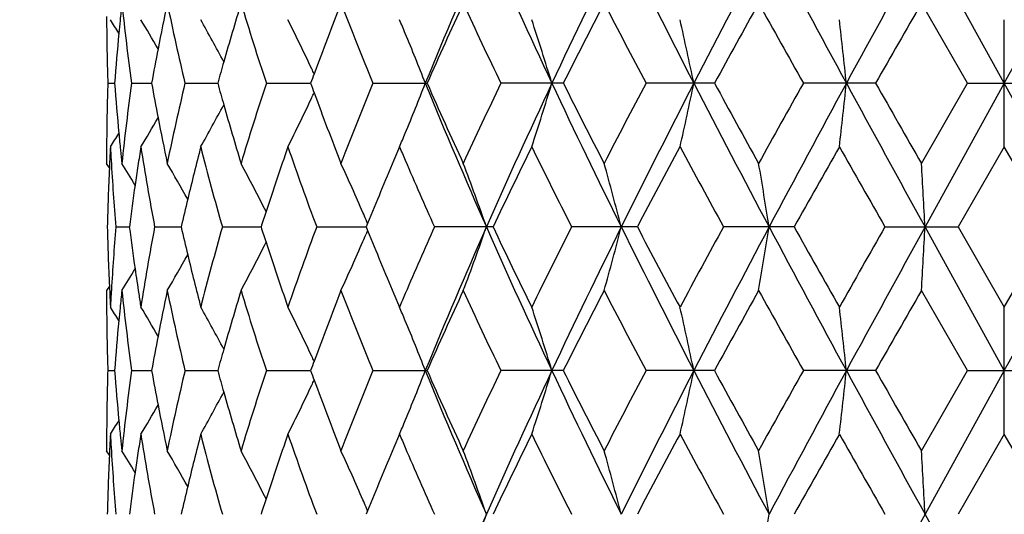
# Model space of a CAD drawing. Units: inches. Extents: x 0 to 11, y 0 to 8.5.
# Drawn here: x 4.8 to 5.2, y 2.7 to 2.9 of the extents above; entities that cross this region are included whole.
import ezdxf

# ---------------------------------------------------------------- set-up
doc = ezdxf.new("R2010")
doc.units = ezdxf.units.IN
doc.header["$LTSCALE"] = 0.605
doc.header["$MEASUREMENT"] = 0
doc.layers.get('0').update_dxf_attribs({"linetype": 'CONTINUOUS'})
doc.layers.add('ALL_ASSEMBLY_MEMBERS', color=7, linetype='CONTINUOUS')

msp = doc.modelspace()

# ---------------------------------------------------------------- linework, layer by layer
at = {"color": 7, "linetype": 'CONTINUOUS'}
for p, q in [((5.19949, 2.88198), (5.1699, 2.93559)), ((5.18578, 2.88198), (5.16858, 2.91185)), ((5.19949, 2.85824), (5.19949, 2.90572)), ((4.86493, 2.88198), (4.86746, 2.88198)), ((4.87379, 2.88198), (4.88129, 2.88198)), ((4.89375, 2.88198), (4.90597, 2.88198)), ((4.92412, 2.88198), (4.94063, 2.88198)), ((4.96386, 2.88198), (4.98411, 2.88198)), ((5.03493, 2.88198), (5.01163, 2.88198)), ((5.09135, 2.88198), (5.06579, 2.88198)), ((5.15145, 2.88198), (5.12451, 2.88198)), ((5.16858, 2.85211), (5.18578, 2.88198)), ((5.19949, 2.88198), (5.1699, 2.82836)), ((5.18578, 2.88198), (5.21319, 2.88198)), ((4.9738, 2.85824), (4.97168, 2.85326)), ((5.19949, 2.85824), (5.18225, 2.82836)), ((5.21673, 2.82836), (5.19949, 2.85824)), ((4.86553, 2.85044), (4.86449, 2.85211)), ((4.86561, 2.85205), (4.86553, 2.85043)), ((4.96191, 2.82972), (4.96133, 2.83107)), ((4.96191, 2.82972), (4.96136, 2.82836)), ((4.86795, 2.82836), (4.87298, 2.82836)), ((4.88242, 2.82836), (4.89232, 2.82836)), ((4.90769, 2.82836), (4.92212, 2.82836)), ((4.94289, 2.82836), (4.96136, 2.82836)), ((4.96191, 2.82701), (4.96133, 2.82566)), ((4.96136, 2.82836), (4.96191, 2.82701)), ((5.00871, 2.82836), (4.98684, 2.82836)), ((5.06255, 2.82836), (5.03802, 2.82836)), ((5.12107, 2.82836), (5.09471, 2.82836)), ((5.15496, 2.82836), (5.18225, 2.82836)), ((5.19949, 2.77475), (5.1699, 2.82836)), ((5.18225, 2.82836), (5.19949, 2.79849)), ((5.19949, 2.79849), (5.21673, 2.82836)), ((4.86553, 2.8063), (4.86449, 2.80463)), ((4.86553, 2.8063), (4.86566, 2.80347)), ((4.97168, 2.80347), (4.9738, 2.79849)), ((5.18578, 2.77475), (5.16858, 2.80463)), ((5.19949, 2.75101), (5.19949, 2.79849)), ((4.86493, 2.77475), (4.86746, 2.77475)), ((4.87379, 2.77475), (4.88129, 2.77475)), ((4.89375, 2.77475), (4.90597, 2.77475)), ((4.92412, 2.77475), (4.94063, 2.77475)), ((4.96386, 2.77475), (4.98411, 2.77475)), ((5.03493, 2.77475), (5.01163, 2.77475)), ((5.09135, 2.77475), (5.06579, 2.77475)), ((5.15145, 2.77475), (5.12451, 2.77475)), ((5.16858, 2.74488), (5.18578, 2.77475)), ((5.19949, 2.77475), (5.1699, 2.72114)), ((5.18578, 2.77475), (5.21319, 2.77475)), ((4.9738, 2.75101), (4.97168, 2.74603)), ((5.19949, 2.75101), (5.18225, 2.72114)), ((5.21673, 2.72114), (5.19949, 2.75101)), ((4.86553, 2.74321), (4.86449, 2.74488)), ((4.86561, 2.74483), (4.86553, 2.74321)), ((4.96191, 2.72249), (4.96133, 2.72384)), ((4.96191, 2.72249), (4.96136, 2.72114)), ((5.19949, 2.66752), (5.1699, 2.72114))]:
    msp.add_line(p, q, dxfattribs=at)
for centre, radius, start, end in [((6.95647, 2.07502), 2.13168, 156.18987, 157.75573), ((7.29291, 3.94557), 2.4998, 203.82998, 205.1805), ((7.74431, 1.60526), 2.99899, 153.66652, 154.8039), ((8.39642, 4.59005), 3.7272, 206.35227, 207.27575), ((9.40937, 0.65011), 4.86757, 151.99597, 152.70841), ((11.24106, 6.19762), 6.94331, 208.021858, 208.524208), ((15.60765, -2.81078), 11.91501, 151.165555, 151.459443), ((-20.12143, 16.89198), 28.93836, 331.044348, 331.165594), ((5.90221, 2.80237), 1.03781, 173.94465, 174.30492), ((5.91659, 3.02293), 1.05228, 186.05945, 187.69795), ((6.00208, 2.67931), 1.13896, 168.21925, 169.09028), ((6.03694, 3.15179), 1.1746, 191.787, 193.27986), ((6.18529, 2.52566), 1.32802, 163.09381, 164.07783), ((6.24721, 3.31705), 1.39279, 196.91322, 198.20227), ((6.47864, 2.318), 1.63815, 158.74517, 159.7308), ((6.58278, 3.54644), 1.74997, 201.26151, 202.3149), ((6.94711, 2.01359), 2.1465, 155.26149, 156.13645), ((7.12751, 3.8935), 2.34524, 204.74437, 205.55066), ((7.77072, 1.50574), 3.06245, 152.668, 153.29541), ((8.11672, 4.49717), 3.4521, 207.33753, 207.89713), ((9.55587, 0.44171), 5.08791, 150.95531, 151.33942), ((10.50228, 5.90821), 6.17078, 209.049925, 209.367721), ((16.91049, -3.83861), 13.54405, 150.105257, 150.250927), ((5.86987, 2.91185), 1.00539, 180.2837, 180.56739), ((4.25727, 2.52448), 0.71819, 31.58574, 32.06224), ((5.8987, 2.80273), 1.03428, 174.30503, 174.56764), ((4.25771, 2.53086), 0.72413, 30.17811, 31.17546), ((4.25494, 2.54273), 0.73983, 27.99245, 29.3823), ((4.24066, 2.55865), 0.7737, 25.14242, 26.65246), ((4.21078, 2.58235), 0.82872, 22.77606, 22.96715), ((4.20731, 2.58089), 0.83248, 22.5842, 22.77606), ((4.07598, 2.59225), 0.99768, 16.88227, 18.31262), ((3.76099, 2.60654), 1.35102, 11.76341, 12.7938), ((2.62927, 2.61598), 2.52534, 6.04636, 6.58828), ((5.87071, 2.91186), 1.00623, 180.56754, 181.41829), ((5.89322, 2.80324), 1.02877, 174.56728, 175.61064), ((4.18991, 2.57375), 0.85129, 21.22746, 22.5783), ((5.98344, 2.68294), 1.11998, 169.09194, 169.76319), ((6.15233, 2.53516), 1.29372, 164.08202, 164.44995), ((5.8718, 2.91189), 1.00731, 181.41825, 181.70168), ((6.4235, 2.33856), 1.57931, 159.73769, 159.87393), ((4.23215, 2.55463), 0.78312, 24.9928, 25.14396), ((5.87154, 2.85207), 1.00705, 178.29811, 178.57952), ((5.89155, 2.96058), 1.0271, 184.38909, 185.43425), ((5.91239, 2.74152), 1.04805, 172.29822, 173.94319), ((5.98093, 3.08057), 1.11742, 190.23725, 190.91008), ((6.02865, 2.61399), 1.16611, 166.7137, 168.21732), ((6.14979, 3.22812), 1.29109, 195.55145, 195.92016), ((6.23355, 2.4512), 1.37848, 161.78965, 163.09197), ((6.42376, 3.42556), 1.57961, 200.12831, 200.26454), ((6.56095, 2.22619), 1.72648, 157.67624, 158.74389), ((4.19009, 3.1901), 0.85108, 337.42312, 338.77439), ((6.96312, 3.6918), 2.13892, 202.24781, 203.80836), ((6.9244, 3.74019), 2.12161, 203.86033, 204.7455), ((7.09054, 1.88773), 2.30443, 154.4403, 155.26081), ((7.29847, 1.81587), 2.5059, 154.8216, 156.16881), ((4.07622, 3.17161), 0.99742, 341.68844, 343.11927), ((7.75355, 4.1632), 3.00926, 205.19875, 206.33224), ((7.72996, 4.23755), 3.01674, 206.70189, 207.33876), ((8.04313, 1.30516), 3.36911, 152.09394, 152.66729), ((8.40467, 1.16975), 3.73644, 152.72564, 153.64682), ((3.76131, 3.15732), 1.35069, 347.20697, 348.23769), ((9.42437, 5.12176), 4.88452, 207.29335, 208.00331), ((9.45648, 5.26769), 4.97453, 208.65834, 209.05117), ((10.28637, -0.02379), 5.92353, 150.623523, 150.954562), ((11.25677, -0.44211), 6.96115, 151.476482, 151.977539), ((2.62986, 3.14789), 2.52474, 353.41213, 353.95421), ((15.64621, 8.59592), 11.95901, 208.541433, 208.834237), ((16.27871, 9.24099), 12.81612, 209.747105, 209.901038), ((-20.18416, -11.16273), 29.01006, 28.834704, 28.955649), ((5.87046, 2.8521), 1.00598, 178.57947, 179.42911), ((4.23225, 3.20924), 0.78298, 334.85797, 335.00927), ((6.46652, 3.44142), 1.62521, 200.26691, 201.2603), ((4.25518, 3.22107), 0.73954, 330.61913, 332.00968), ((6.17916, 3.23652), 1.32164, 195.92109, 196.90972), ((4.24089, 3.20516), 0.77343, 333.34891, 334.85955), ((4.25797, 3.23291), 0.72382, 328.82601, 329.82392), ((5.99946, 3.08413), 1.13629, 190.9096, 191.78249), ((4.25755, 3.23928), 0.71785, 327.93924, 328.41604), ((5.89918, 2.96129), 1.03477, 185.43301, 185.77934), ((4.20747, 3.18297), 0.83229, 337.22522, 337.41714), ((5.86973, 2.85211), 1.00525, 179.42926, 179.64997), ((4.21077, 3.18159), 0.82871, 337.03412, 337.22522), ((5.86959, 2.85211), 1.00511, 179.64997, 180), ((5.87721, 2.80436), 1.01273, 176.95056, 177.3007), ((5.87865, 2.91219), 1.01418, 183.04941, 183.33101), ((5.90298, 2.96167), 1.03859, 185.77924, 186.05549), ((5.94576, 2.68941), 1.08174, 171.02127, 171.3983), ((5.96622, 3.03041), 1.10247, 188.98458, 190.55993), ((6.08321, 2.55361), 1.22217, 165.56689, 166.50883), ((6.12842, 3.17466), 1.2689, 194.44027, 195.83763), ((6.31718, 2.37628), 1.46649, 160.81331, 161.80909), ((6.39449, 3.36731), 1.54842, 199.19408, 200.36876), ((6.74661, 3.61466), 1.92745, 203.10688, 203.26782), ((7.30065, 1.74009), 2.53719, 153.85135, 154.60045), ((7.53459, 4.09157), 2.79795, 206.15482, 206.83832), ((8.47207, 1.03099), 3.85427, 151.70027, 152.20343), ((8.98451, 4.96191), 4.4365, 208.30559, 208.74468), ((11.65263, -0.83947), 7.49095, 150.421006, 150.683385), ((13.71571, 7.72805), 9.86374, 209.58465, 209.784379), ((5.8853, 2.91261), 1.02084, 183.33276, 184.73353), ((4.25788, 2.47352), 0.7199, 30.97286, 31.72782), ((5.93896, 2.69044), 1.07486, 171.39849, 171.78626), ((4.25732, 2.48274), 0.73011, 29.18243, 30.39127), ((4.24984, 2.49663), 0.75389, 26.59196, 28.13345), ((4.22478, 2.51418), 0.80183, 23.4883, 24.92552), ((6.67379, 2.13264), 1.84836, 157.05381, 157.8439), ((6.82859, 3.65016), 2.01678, 203.27445, 204.04662), ((4.14817, 2.5303), 0.90835, 19.1561, 20.74933), ((3.9588, 2.54633), 1.13339, 14.4091, 15.65184), ((3.40017, 2.55839), 1.73272, 8.96366, 9.75933), ((0.21509, 2.56486), 4.96181, 3.04416, 3.31873), ((5.87352, 2.80453), 1.00903, 177.39233, 178.64635), ((5.92916, 2.69186), 1.06496, 171.78611, 172.63545), ((6.0565, 2.56008), 1.19469, 166.51187, 167.02293), ((6.27214, 2.39123), 1.41903, 161.81503, 162.05833), ((4.21354, 2.50927), 0.81409, 23.28364, 23.49003), ((5.8729, 2.85217), 1.00841, 181.35288, 182.60748), ((5.88453, 2.74418), 1.02006, 175.26637, 176.58975), ((5.92675, 2.96452), 1.06253, 187.36222, 188.21339), ((5.96231, 2.62702), 1.0985, 169.4383, 171.01954), ((6.05337, 3.09586), 1.19147, 192.97405, 193.48643), ((6.12162, 2.48394), 1.26184, 164.16015, 165.56549), ((6.26933, 3.2645), 1.41605, 197.93827, 198.18205), ((6.38402, 2.29325), 1.53727, 159.62916, 160.81249), ((4.21328, 3.14761), 0.81439, 336.50701, 336.71335), ((6.65202, 3.51495), 1.82476, 202.14811, 202.9485), ((6.81532, 2.01249), 2.00225, 155.95351, 156.73021), ((6.95445, 1.9686), 2.12951, 156.18782, 157.75532), ((4.14769, 3.12664), 0.90887, 339.24908, 340.84122), ((7.28773, 3.8359), 2.49407, 203.82683, 205.18045), ((7.25298, 3.89349), 2.4842, 205.38876, 206.15392), ((7.5077, 1.57871), 2.76784, 153.16073, 153.85174), ((7.74118, 1.49949), 2.99553, 153.66506, 154.80377), ((3.9582, 3.1106), 1.13403, 344.34691, 345.58882), ((8.38919, 4.47908), 3.71906, 206.35005, 207.27554), ((8.36957, 4.57091), 3.73802, 207.7858, 208.30465), ((8.92662, 0.72653), 4.3705, 151.25494, 151.7007), ((9.40324, 0.54605), 4.86067, 151.99509, 152.70855), ((3.39923, 3.09852), 1.73367, 350.23986, 351.03501), ((11.2294, 6.08401), 6.93002, 208.020553, 208.523869), ((11.29351, 6.29302), 7.07834, 209.305939, 209.583638), ((13.46243, -1.92637), 9.57191, 150.215593, 150.421431), ((15.5829, -2.90446), 11.88679, 151.165238, 151.459827), ((0.21233, 3.09205), 4.96457, 356.68099, 356.95538), ((-20.19868, 16.82714), 29.02648, 331.044962, 331.165841), ((4.24937, 3.16039), 0.75444, 331.86464, 333.40479), ((6.30256, 3.27545), 1.45104, 198.1836, 199.19016), ((4.22427, 3.14281), 0.80239, 335.07272, 336.5087), ((4.25681, 3.17432), 0.73072, 329.6068, 330.81442), ((6.07539, 3.10114), 1.21411, 193.4866, 194.43503), ((4.25727, 3.18361), 0.72063, 328.27027, 329.02431), ((5.93757, 2.96606), 1.07345, 188.21228, 188.71175), ((5.86942, 2.80463), 1.00493, 180.00001, 180.28378), ((5.87696, 2.85235), 1.01248, 182.76714, 183.04939), ((5.87961, 2.74449), 1.01513, 176.59019, 176.95056), ((5.90168, 2.69519), 1.03728, 173.94386, 174.30444), ((5.9173, 2.9158), 1.05299, 186.06047, 187.69789), ((5.94459, 2.96713), 1.08055, 188.71136, 188.97865), ((6.00082, 2.57232), 1.13768, 168.2177, 169.0898), ((6.03855, 3.04494), 1.17625, 191.78882, 193.27963), ((6.18289, 2.41911), 1.32553, 163.0916, 164.07755), ((6.25019, 3.21079), 1.39592, 196.91571, 198.20189), ((6.47426, 2.21239), 1.63348, 158.74244, 159.73094), ((6.58819, 3.44141), 1.75581, 201.26449, 202.31441), ((6.7558, 2.03815), 1.93743, 156.73198, 156.89331), ((6.93896, 1.90999), 2.13758, 155.25838, 156.13703), ((7.13791, 3.79122), 2.35676, 204.7477, 205.55007), ((7.75384, 1.40704), 3.04354, 152.66467, 153.29599), ((8.13996, 4.4022), 3.47838, 207.34109, 207.89648), ((9.50942, 0.35993), 5.03495, 150.95184, 151.34), ((10.57781, 5.84339), 6.2574, 209.053615, 209.367022), ((16.58869, -3.76178), 13.17333, 150.101716, 150.25149), ((5.8697, 2.80463), 1.00522, 180.28379, 180.56753), ((4.25671, 2.41692), 0.71884, 31.58446, 32.0605), ((5.89799, 2.69556), 1.03357, 174.30456, 174.56734), ((4.25715, 2.42332), 0.72478, 30.17736, 31.17376), ((4.25437, 2.4352), 0.74048, 27.99213, 29.38067), ((4.24005, 2.45114), 0.77437, 25.14242, 26.65094), ((4.21005, 2.47484), 0.82949, 22.77498, 22.96577), ((4.07518, 2.48477), 0.99852, 16.88247, 18.31151), ((3.75987, 2.49908), 1.35216, 11.76356, 12.793), ((2.62714, 2.50852), 2.52748, 6.04644, 6.58786), ((5.87075, 2.80464), 1.00627, 180.56771, 181.41844), ((5.89252, 2.69607), 1.02808, 174.567, 175.61097), ((4.2066, 2.47338), 0.83324, 22.58338, 22.77498), ((4.18926, 2.46627), 0.85199, 21.2277, 22.57752), ((5.98206, 2.57597), 1.11857, 169.09162, 169.76364), ((6.15011, 2.42856), 1.29141, 164.08193, 164.45048), ((5.87198, 2.80467), 1.00749, 181.41839, 181.70177), ((6.4201, 2.2326), 1.57567, 159.73797, 159.87451), ((4.23159, 2.44714), 0.78373, 24.99282, 25.14396), ((5.87155, 2.74484), 1.00707, 178.29793, 178.57912), ((5.89117, 2.85332), 1.02672, 184.3891, 185.4346), ((5.91247, 2.63427), 1.04813, 172.29771, 173.94257), ((5.98011, 2.9732), 1.11659, 190.23746, 190.91076), ((6.02899, 2.50666), 1.16646, 166.71297, 168.21615), ((6.14826, 3.12048), 1.28951, 195.55183, 195.92097), ((6.23429, 2.3437), 1.37926, 161.78875, 163.09035), ((6.421, 3.31733), 1.57667, 200.12883, 200.2653), ((6.56239, 2.11834), 1.72805, 157.67523, 158.74192), ((4.1897, 3.08302), 0.85149, 337.42451, 338.77511), ((6.96245, 3.58434), 2.13821, 202.24891, 203.81001), ((6.92076, 3.63138), 2.11765, 203.86103, 204.74787), ((7.0934, 1.77908), 2.30763, 154.43921, 155.2586), ((7.29767, 1.70907), 2.505, 154.82267, 156.17036), ((4.07579, 3.0645), 0.99786, 341.68975, 343.11987), ((7.75214, 4.05535), 3.00772, 205.19943, 206.33352), ((7.72255, 4.12664), 3.00847, 206.70269, 207.34132), ((8.04963, 1.19441), 3.37649, 152.09281, 152.66491), ((8.40428, 1.06279), 3.73597, 152.72651, 153.6478), ((3.76071, 3.05021), 1.3513, 347.20792, 348.23812), ((9.42055, 5.01259), 4.88024, 207.29363, 208.00422), ((9.43651, 5.14963), 4.95182, 208.65919, 209.05384), ((10.30714, -0.14284), 5.94744, 150.622378, 150.952093), ((11.25963, -0.5508), 6.96437, 151.47714, 151.977965), ((2.62869, 3.04078), 2.52591, 353.41262, 353.95444), ((15.62317, 8.47614), 11.93277, 208.541321, 208.834771), ((16.14873, 9.05971), 12.66653, 209.748003, 209.903758), ((4.23186, 3.10218), 0.78341, 334.859, 335.01025), ((6.46465, 3.33352), 1.62322, 200.26773, 201.26235), ((5.87038, 2.74487), 1.00589, 178.57907, 179.42867), ((4.25496, 3.11394), 0.73979, 330.62094, 332.01098), ((6.17815, 3.12903), 1.3206, 195.92191, 196.91137), ((4.24063, 3.09804), 0.77372, 333.35062, 334.8606), ((4.25779, 3.12577), 0.72402, 328.82785, 329.82548), ((5.9989, 2.97681), 1.13573, 190.91027, 191.78364), ((4.25741, 3.13211), 0.71799, 327.9411, 328.41779), ((5.89886, 2.85403), 1.03445, 185.43336, 185.77983), ((4.20727, 3.07581), 0.8325, 337.22663, 337.41847), ((5.86957, 2.74488), 1.00508, 179.42883, 179.64986), ((4.2106, 3.07441), 0.82889, 337.0356, 337.22663), ((5.8694, 2.74488), 1.00492, 179.64985, 179.99999), ((5.87738, 2.69713), 1.0129, 176.95085, 177.30098), ((5.87889, 2.80497), 1.01441, 183.04913, 183.33065), ((5.90271, 2.85442), 1.03831, 185.77974, 186.05607), ((5.94586, 2.58218), 1.08183, 171.0221, 171.39913), ((5.96613, 2.92315), 1.10238, 188.9836, 190.55912), ((6.08345, 2.44635), 1.22242, 165.56821, 166.50997), ((6.12811, 3.06732), 1.26857, 194.43876, 195.83651), ((6.31763, 2.26894), 1.46695, 160.81503, 161.81051), ((6.3938, 3.25979), 1.54767, 199.19214, 200.3674), ((6.74758, 3.50777), 1.92847, 203.10494, 203.26579), ((7.30239, 1.63212), 2.53908, 153.85357, 154.60213), ((7.53159, 3.98273), 2.79455, 206.15236, 206.8367), ((8.47585, 0.92191), 3.85847, 151.70263, 152.20524), ((8.97653, 4.85016), 4.42733, 208.303, 208.743), ((11.66603, -0.95394), 7.50618, 150.423425, 150.685272), ((13.67486, 7.59711), 9.81651, 209.581989, 209.78268), ((5.88535, 2.80537), 1.02088, 183.33234, 184.73311), ((4.25791, 2.36628), 0.71988, 30.97474, 31.7297), ((4.2574, 2.37553), 0.73004, 29.18419, 30.39313), ((4.24995, 2.38943), 0.75378, 26.59353, 28.13525), ((4.2249, 2.40699), 0.8017, 23.48968, 24.92718), ((6.67509, 2.02494), 1.84975, 157.05584, 157.84536), ((6.82683, 3.54209), 2.01484, 203.2722, 204.04513), ((4.14837, 2.42312), 0.90814, 19.15717, 20.7508), ((3.95907, 2.43915), 1.13312, 14.40993, 15.65299), ((3.40059, 2.45122), 1.73229, 8.9642, 9.76007), ((0.21633, 2.45769), 4.96056, 3.04434, 3.31899), ((5.87374, 2.69729), 1.00926, 177.39258, 178.64632), ((5.93922, 2.58319), 1.07512, 171.39933, 171.78698), ((5.9296, 2.58458), 1.0654, 171.78683, 172.63583), ((6.05732, 2.45268), 1.19553, 166.51294, 167.02365), ((6.27365, 2.28354), 1.42061, 161.81629, 162.05933), ((4.21379, 2.40213), 0.81382, 23.28493, 23.49139), ((6.96023, 1.85886), 2.13581, 156.18874, 157.7516), ((4.14828, 3.0192), 0.90825, 339.24858, 340.84195), ((3.4004, 2.9911), 1.73249, 350.23962, 351.03537), ((15.61308, -3.02835), 11.92127, 151.165053, 151.458787), ((-20.27759, 16.76366), 29.1167, 331.044811, 331.165313)]:
    msp.add_arc(centre, radius, start, end, dxfattribs=at)
at = {"layer": 'ALL_ASSEMBLY_MEMBERS', "color": 7, "linetype": 'CONTINUOUS'}
for radius in [3.25, 3.21155, 3.14222, 3.08284]:
    msp.add_circle((5.19949, 4.29045), radius, dxfattribs=at)

doc.saveas('drawing.dxf')
